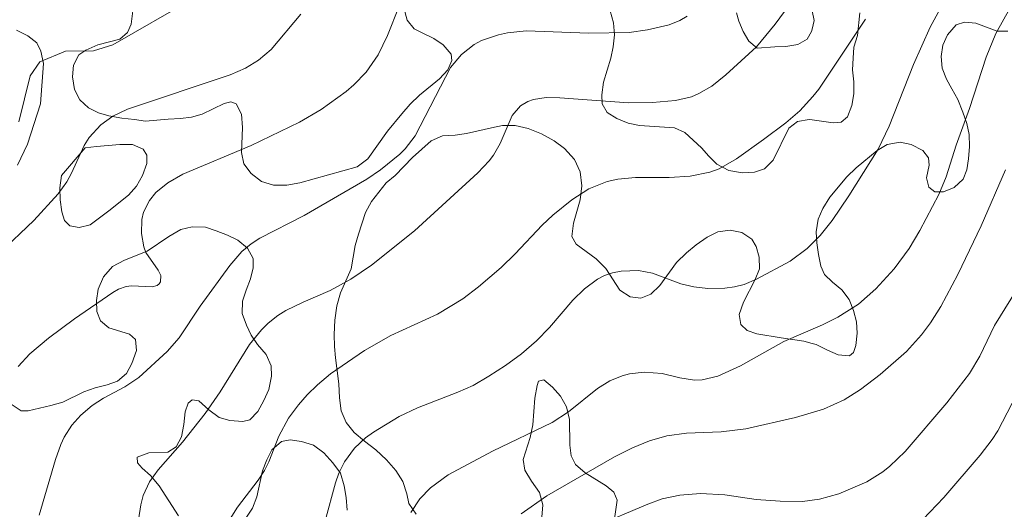
# Model space of a CAD drawing. Units: millimetres. Extents: x 420998 to 422000, y 4488999 to 4489501.
# Drawn here: x 421819 to 421908, y 4489217 to 4489261 of the extents above; entities that cross this region are included whole.
import ezdxf

# ---------------------------------------------------------------- set-up
doc = ezdxf.new("R2010")
doc.units = ezdxf.units.MM
doc.header["$MEASUREMENT"] = 0
for name, color, linetype, lineweight in [('f050002l_curvanivel_cgn', 23, 'Continuous', 9), ('f050002l_curvanivel_mae', 213, 'Continuous', 9), ('f060140s_arboladourbano', 92, 'Continuous', 9)]:
    doc.layers.add(name, color=color, linetype=linetype, lineweight=lineweight)

msp = doc.modelspace()

# ---------------------------------------------------------------- linework, layer by layer
at = {"layer": 'f050002l_curvanivel_cgn'}
for points in [[(421829.167, 4489212.262, 697), (421829.874, 4489216.91, 697), (421830.092, 4489217.769, 697), (421830.657, 4489219.006, 697), (421831.439, 4489220.071, 697), (421833.646, 4489222.601, 697), (421835.7, 4489225.183, 697), (421837.079, 4489227.166, 697), (421839.738, 4489231.439, 697), (421840.826, 4489232.788, 697), (421841.436, 4489233.389, 697), (421842.314, 4489234.074, 697), (421843.04, 4489234.524, 697), (421844.589, 4489235.292, 697), (421847.035, 4489236.35, 697), (421848.933, 4489237.361, 697), (421850.798, 4489238.632, 697), (421854.684, 4489241.746, 697), (421860.422, 4489246.998, 697), (421861.467, 4489248.096, 697), (421861.851, 4489248.601, 697), (421862.455, 4489249.657, 697), (421863.537, 4489252.211, 697), (421864.319, 4489253.091, 697), (421864.974, 4489253.473, 697), (421865.497, 4489253.654, 697), (421866.645, 4489253.829, 697), (421867.878, 4489253.804, 697), (421874.107, 4489253.358, 697), (421876.272, 4489253.372, 697), (421878.357, 4489253.551, 697), (421879.796, 4489253.908, 697), (421880.484, 4489254.186, 697), (421881.646, 4489254.868, 697), (421882.935, 4489255.885, 697), (421885.689, 4489258.441, 697), (421887.405, 4489260.487, 697), (421889.407, 4489263.271, 697)], [(421818.825, 4489251.631, 701), (421819.841, 4489255.789, 701), (421820.725, 4489257.07, 701), (421823.065, 4489258.043, 701), (421825.602, 4489258.07, 701), (421827.347, 4489258.615, 701), (421834.502, 4489262.739, 701)], [(421818.758, 4489229.443, 699), (421819.813, 4489230.598, 699), (421821.514, 4489232.032, 699), (421823.866, 4489233.774, 699), (421827.34, 4489236.17, 699), (421827.858, 4489236.467, 699), (421828.559, 4489236.716, 699), (421829.045, 4489236.772, 699), (421830.902, 4489236.661, 699), (421831.359, 4489236.806, 699), (421831.546, 4489236.952, 699), (421831.663, 4489237.124, 699), (421831.693, 4489237.695, 699), (421831.451, 4489238.194, 699), (421830.345, 4489239.774, 699), (421830.139, 4489240.307, 699), (421829.927, 4489241.499, 699), (421829.983, 4489242.787, 699), (421830.136, 4489243.433, 699), (421830.658, 4489244.503, 699), (421831.251, 4489245.215, 699), (421832.343, 4489246.111, 699), (421833.69, 4489246.892, 699), (421839.887, 4489249.484, 699), (421844.265, 4489251.611, 699), (421846.243, 4489252.749, 699), (421848.503, 4489254.374, 699), (421849.198, 4489254.974, 699), (421850.315, 4489256.13, 699), (421851.408, 4489257.695, 699), (421852.255, 4489259.458, 699), (421853.307, 4489262.128, 699)], [(421854.376, 4489216.232, 694), (421855.184, 4489217.457, 694), (421856.152, 4489218.468, 694), (421857.75, 4489219.632, 694), (421861.775, 4489221.765, 694), (421867.178, 4489224.377, 694), (421868.66, 4489225.354, 694), (421871.274, 4489227.467, 694), (421872.407, 4489228.145, 694), (421873.527, 4489228.599, 694), (421874.188, 4489228.777, 694), (421875.527, 4489228.952, 694), (421877.136, 4489228.808, 694), (421878.76, 4489228.411, 694), (421880.086, 4489228.218, 694), (421880.776, 4489228.245, 694), (421882.182, 4489228.575, 694), (421884.266, 4489229.52, 694), (421888.173, 4489231.723, 694), (421891.681, 4489233.219, 694), (421893.09, 4489233.922, 694), (421894.962, 4489235.117, 694), (421896.528, 4489236.497, 694), (421898.181, 4489238.313, 694), (421899.538, 4489240.151, 694), (421900.497, 4489241.787, 694), (421902.235, 4489245.056, 694), (421902.895, 4489246.652, 694), (421903.818, 4489249.529, 694), (421905.013, 4489252.838, 694), (421906.513, 4489257.505, 694), (421907.406, 4489259.627, 694), (421908.705, 4489261.974, 694)], [(421820.664, 4489215.982, 698), (421822.136, 4489221.021, 698), (421822.623, 4489222.396, 698), (421822.923, 4489223.044, 698), (421823.629, 4489224.149, 698), (421824.45, 4489225.048, 698), (421825.473, 4489225.917, 698), (421826.488, 4489226.589, 698), (421828.44, 4489227.615, 698), (421829.692, 4489228.448, 698), (421832.263, 4489230.8, 698), (421833.366, 4489232.059, 698), (421835.255, 4489234.916, 698), (421837.947, 4489238.617, 698), (421839.051, 4489239.863, 698), (421839.891, 4489240.566, 698), (421840.681, 4489241.091, 698), (421844.676, 4489243.128, 698), (421850.365, 4489246.419, 698), (421851.625, 4489247.281, 698), (421853.36, 4489248.7, 698), (421853.852, 4489249.186, 698), (421854.763, 4489250.35, 698), (421857.957, 4489256.545, 698), (421858.95, 4489257.747, 698), (421860.115, 4489258.644, 698), (421860.767, 4489258.996, 698), (421862.31, 4489259.53, 698), (421863.127, 4489259.7, 698), (421864.812, 4489259.871, 698), (421870.509, 4489259.66, 698), (421874.163, 4489259.734, 698), (421875.806, 4489259.967, 698), (421877.784, 4489260.416, 698), (421878.764, 4489260.808, 698), (421879.415, 4489261.196, 698)], [(421837.82, 4489215.392, 696), (421838.661, 4489216.703, 696), (421840.508, 4489219.155, 696), (421841.084, 4489220.039, 696), (421841.473, 4489220.8, 696), (421842.394, 4489223.14, 696), (421843.283, 4489224.762, 696), (421844.189, 4489225.989, 696), (421844.976, 4489226.874, 696), (421845.903, 4489227.79, 696), (421847.083, 4489228.78, 696), (421850.17, 4489230.917, 696), (421852.561, 4489232.255, 696), (421856.794, 4489234.201, 696), (421859.068, 4489235.586, 696), (421860.507, 4489236.687, 696), (421862.537, 4489238.434, 696), (421863.822, 4489239.673, 696), (421866.264, 4489242.255, 696), (421867.25, 4489243.169, 696), (421868.952, 4489244.551, 696), (421870.515, 4489245.547, 696), (421872.171, 4489246.227, 696), (421873.127, 4489246.442, 696), (421874.721, 4489246.599, 696), (421877.785, 4489246.595, 696), (421879.676, 4489246.707, 696), (421881.484, 4489247.06, 696), (421882.331, 4489247.369, 696), (421883.889, 4489248.283, 696), (421886.33, 4489250.033, 696), (421888.348, 4489251.543, 696), (421889.618, 4489252.635, 696), (421890.823, 4489253.913, 696), (421891.364, 4489254.601, 696), (421895.59, 4489260.943, 696)], [(421864.377, 4489216.095, 693), (421866.688, 4489217.716, 693), (421872.832, 4489221.266, 693), (421874.464, 4489222.095, 693), (421876.003, 4489222.707, 693), (421877.582, 4489223.163, 693), (421879.341, 4489223.42, 693), (421882.505, 4489223.516, 693), (421884.73, 4489223.791, 693), (421889.231, 4489224.837, 693), (421891.788, 4489225.584, 693), (421893.65, 4489226.43, 693), (421895.144, 4489227.353, 693), (421896.916, 4489228.731, 693), (421899.3, 4489230.811, 693), (421900.652, 4489232.311, 693), (421901.482, 4489233.403, 693), (421902.413, 4489234.893, 693), (421903.966, 4489237.781, 693), (421906.066, 4489242.196, 693), (421908.283, 4489247.285, 693)], [(421870.986, 4489214.926, 692), (421875.836, 4489216.988, 692), (421877.162, 4489217.446, 692), (421878.755, 4489217.796, 692), (421880.614, 4489217.948, 692), (421882.829, 4489217.827, 692), (421885.664, 4489217.401, 692), (421887.834, 4489217.239, 692), (421889.861, 4489217.219, 692), (421891.426, 4489217.434, 692), (421893.156, 4489217.918, 692), (421895.692, 4489218.992, 692), (421897.161, 4489219.908, 692), (421897.798, 4489220.411, 692), (421899.194, 4489221.749, 692), (421902.969, 4489226.169, 692), (421905.02, 4489228.832, 692), (421905.955, 4489230.392, 692), (421907.285, 4489233.167, 692), (421909.712, 4489237.054, 692)], [(421900.789, 4489215.571, 691), (421902.684, 4489217.573, 691), (421905.974, 4489221.425, 691), (421907.075, 4489222.826, 691), (421907.573, 4489223.628, 691), (421909.73, 4489227.757, 691)]]:
    msp.add_polyline3d(points, dxfattribs=at)
at = {"layer": 'f050002l_curvanivel_mae'}
for points in [[(421846.585, 4489215.451, 695), (421847.517, 4489218.919, 695), (421847.831, 4489219.797, 695), (421848.341, 4489220.821, 695), (421849.253, 4489222.045, 695), (421850.25, 4489222.972, 695), (421850.962, 4489223.509, 695), (421853.298, 4489224.921, 695), (421854.962, 4489225.717, 695), (421858.624, 4489227.128, 695), (421860.005, 4489227.741, 695), (421861.448, 4489228.569, 695), (421862.943, 4489229.551, 695), (421864.39, 4489230.613, 695), (421865.751, 4489231.781, 695), (421866.92, 4489232.999, 695), (421869.064, 4489235.46, 695), (421870.094, 4489236.488, 695), (421871.283, 4489237.36, 695), (421871.924, 4489237.688, 695), (421872.643, 4489237.941, 695), (421873.421, 4489238.101, 695), (421875.01, 4489238.14, 695), (421876.265, 4489237.911, 695), (421878.841, 4489236.952, 695), (421880.01, 4489236.665, 695), (421881.296, 4489236.525, 695), (421882.838, 4489236.547, 695), (421883.716, 4489236.669, 695), (421884.569, 4489236.897, 695), (421885.716, 4489237.379, 695), (421888.754, 4489239.002, 695), (421890.302, 4489240.157, 695), (421891.483, 4489241.33, 695), (421892.574, 4489242.675, 695), (421894.087, 4489244.916, 695), (421896.721, 4489249.143, 695), (421897.725, 4489251.25, 695), (421899.934, 4489256.834, 695), (421901.437, 4489260.196, 695), (421902.708, 4489262.546, 695)], [(421817.023, 4489239.729, 700), (421820.177, 4489242.681, 700), (421822.379, 4489245.115, 700), (421823.158, 4489246.187, 700), (421823.587, 4489246.962, 700), (421824.734, 4489249.481, 700), (421825.196, 4489250.199, 700), (421826.252, 4489251.366, 700), (421827.33, 4489252.14, 700), (421828.677, 4489252.773, 700), (421837.982, 4489255.905, 700), (421839.37, 4489256.504, 700), (421840.564, 4489257.219, 700), (421841.694, 4489258.193, 700), (421844.397, 4489261.395, 700)]]:
    msp.add_polyline3d(points, dxfattribs=at)
at = {"layer": 'f060140s_arboladourbano'}
for points in [[(421853.715, 4489261.948, 0), (421854.035, 4489260.848, 0), (421854.665, 4489260.058, 0), (421855.385, 4489259.708, 0), (421856.455, 4489259.198, 0), (421857.285, 4489258.608, 0), (421858.015, 4489257.778, 0), (421858.075, 4489257.198, 0), (421857.705, 4489256.358, 0), (421856.975, 4489255.518, 0), (421855.155, 4489254.058, 0), (421854.305, 4489253.238, 0), (421853.535, 4489252.368, 0), (421852.255, 4489250.778, 0), (421850.465, 4489248.268, 0), (421849.505, 4489247.538, 0), (421844.295, 4489246.108, 0), (421843.115, 4489245.878, 0), (421841.905, 4489245.888, 0), (421840.825, 4489246.228, 0), (421839.875, 4489246.958, 0), (421839.235, 4489247.818, 0), (421839.005, 4489248.858, 0), (421839.085, 4489251.128, 0), (421838.995, 4489252.338, 0), (421838.525, 4489253.258, 0), (421838.045, 4489253.438, 0), (421837.435, 4489253.298, 0), (421835.455, 4489252.328, 0), (421834.475, 4489252.048, 0), (421833.465, 4489251.918, 0), (421832.355, 4489251.878, 0), (421830.295, 4489251.678, 0), (421829.305, 4489251.828, 0), (421828.145, 4489251.968, 0), (421826.995, 4489252.168, 0), (421826.035, 4489252.458, 0), (421825.135, 4489252.898, 0), (421824.365, 4489253.628, 0), (421823.855, 4489254.568, 0), (421823.695, 4489255.718, 0), (421823.775, 4489256.778, 0), (421824.255, 4489257.698, 0), (421824.885, 4489258.138, 0), (421825.975, 4489258.608, 0), (421827.965, 4489259.128, 0), (421828.685, 4489259.728, 0), (421828.995, 4489260.468, 0), (421829.275, 4489262.648, 0)], [(421895.074, 4489261.497, 0), (421894.854, 4489259.457, 0), (421894.534, 4489258.407, 0), (421894.454, 4489257.397, 0), (421894.414, 4489256.357, 0), (421894.534, 4489255.247, 0), (421894.524, 4489254.167, 0), (421894.334, 4489253.107, 0), (421893.954, 4489252.077, 0), (421893.374, 4489251.597, 0), (421892.654, 4489251.537, 0), (421890.734, 4489251.797, 0), (421890.484, 4489251.837, 0), (421889.434, 4489251.647, 0), (421888.644, 4489251.067, 0), (421887.214, 4489248.147, 0), (421886.424, 4489247.367, 0), (421885.534, 4489247.067, 0), (421884.434, 4489247.017, 0), (421883.204, 4489247.217, 0), (421882.104, 4489247.807, 0), (421881.374, 4489248.517, 0), (421880.714, 4489249.277, 0), (421879.204, 4489250.667, 0), (421878.254, 4489251.077, 0), (421875.094, 4489251.297, 0), (421874.064, 4489251.517, 0), (421873.044, 4489251.917, 0), (421872.164, 4489252.487, 0), (421871.704, 4489253.267, 0), (421871.664, 4489254.077, 0), (421871.844, 4489255.227, 0), (421872.484, 4489257.407, 0), (421872.704, 4489258.418, 0), (421872.815, 4489259.508, 0), (421872.735, 4489260.618, 0), (421872.445, 4489261.678, 0)], [(421883.894, 4489261.517, 0), (421884.094, 4489260.757, 0), (421884.484, 4489259.817, 0), (421885.004, 4489258.937, 0), (421885.764, 4489258.317, 0), (421887.354, 4489258.427, 0), (421888.354, 4489258.457, 0), (421889.454, 4489258.637, 0), (421890.284, 4489259.137, 0), (421890.684, 4489259.827, 0), (421890.734, 4489260.017, 0), (421890.934, 4489260.807, 698.25), (421890.734, 4489261.677, 698.25)], [(421854.854, 4489216.057, 0), (421854.184, 4489217.027, 0), (421853.984, 4489217.917, 0), (421853.644, 4489219.038, 0), (421853.004, 4489220.018, 0), (421852.144, 4489220.978, 0), (421851.174, 4489221.888, 0), (421850.154, 4489222.678, 0), (421849.224, 4489223.468, 0), (421848.484, 4489224.388, 0), (421848.034, 4489225.438, 0), (421847.904, 4489226.618, 0), (421847.834, 4489227.888, 0), (421847.524, 4489230.228, 0), (421847.444, 4489231.278, 0), (421847.404, 4489232.358, 0), (421847.464, 4489233.658, 0), (421847.644, 4489234.938, 0), (421847.994, 4489236.118, 0), (421848.944, 4489238.308, 0), (421849.314, 4489240.418, 0), (421849.624, 4489241.448, 0), (421850.254, 4489243.408, 0), (421850.804, 4489244.408, 0), (421852.134, 4489246.098, 0), (421852.934, 4489246.778, 0), (421854.505, 4489248.388, 0), (421856.205, 4489249.918, 0), (421857.235, 4489250.348, 0), (421858.395, 4489250.418, 0), (421859.404, 4489250.558, 0), (421861.674, 4489251.088, 0), (421862.684, 4489251.288, 0), (421863.814, 4489251.288, 0), (421865.004, 4489251.028, 0), (421866.204, 4489250.528, 0), (421867.344, 4489249.918, 0), (421868.304, 4489249.198, 0), (421869.194, 4489248.217, 0), (421869.724, 4489247.087, 0), (421869.874, 4489245.827, 0), (421869.714, 4489244.547, 0), (421869.104, 4489242.447, 0), (421868.944, 4489241.237, 0), (421869.354, 4489240.527, 0), (421871.164, 4489239.217, 0), (421872.044, 4489238.327, 0), (421873.314, 4489236.367, 0), (421874.244, 4489235.757, 0), (421875.204, 4489235.637, 0), (421876.134, 4489236.007, 0), (421876.944, 4489236.807, 0), (421878.444, 4489238.887, 0), (421879.354, 4489239.767, 0), (421880.234, 4489240.487, 0), (421881.244, 4489241.167, 0), (421882.204, 4489241.657, 0), (421883.304, 4489241.817, 0), (421884.384, 4489241.587, 0), (421885.284, 4489241.007, 0), (421885.674, 4489240.327, 0), (421885.934, 4489239.357, 0), (421885.964, 4489238.307, 0), (421885.594, 4489237.347, 0), (421884.524, 4489235.297, 0), (421884.134, 4489234.157, 0), (421884.294, 4489233.267, 0), (421884.844, 4489232.717, 0), (421885.744, 4489232.407, 0), (421887.924, 4489232.057, 0), (421889.984, 4489231.747, 0), (421890.734, 4489231.547, 0), (421891.114, 4489231.447, 0), (421892.154, 4489230.937, 0), (421893.094, 4489230.517, 0), (421894.124, 4489230.407, 0), (421894.484, 4489230.717, 0), (421894.694, 4489231.347, 0), (421894.814, 4489232.467, 0), (421894.774, 4489233.507, 0), (421894.504, 4489234.537, 0), (421894.104, 4489235.537, 0), (421893.434, 4489236.397, 0), (421892.594, 4489237.097, 0), (421891.864, 4489237.787, 0), (421891.544, 4489238.557, 0), (421891.314, 4489239.597, 0), (421891.164, 4489240.667, 0), (421891.114, 4489241.667, 0), (421891.304, 4489242.807, 0), (421891.704, 4489243.787, 0), (421892.344, 4489244.797, 0), (421893.904, 4489246.637, 0), (421894.734, 4489247.467, 0), (421896.634, 4489249.027, 0), (421897.544, 4489249.587, 0), (421898.734, 4489249.797, 0), (421899.724, 4489249.587, 0), (421900.794, 4489249.017, 0), (421901.284, 4489248.377, 0), (421901.344, 4489247.687, 0), (421901.114, 4489246.547, 0), (421901.324, 4489245.717, 0), (421901.874, 4489245.277, 0), (421902.644, 4489245.277, 0), (421903.634, 4489245.667, 0), (421904.444, 4489246.437, 0), (421904.784, 4489247.277, 0), (421904.934, 4489248.267, 0), (421905.004, 4489249.397, 0), (421904.974, 4489250.467, 0), (421904.764, 4489251.477, 0), (421904.424, 4489252.517, 0), (421903.954, 4489253.657, 0), (421903.414, 4489254.607, 0), (421902.914, 4489255.487, 0), (421902.534, 4489256.497, 0), (421902.434, 4489257.547, 0), (421902.604, 4489258.577, 0), (421903.014, 4489259.507, 0), (421903.814, 4489260.417, 0), (421904.574, 4489260.677, 0), (421905.594, 4489260.567, 0), (421907.514, 4489259.857, 0), (421908.494, 4489259.857, 0)], [(421818.605, 4489259.928, 0), (421819.635, 4489259.438, 0), (421820.465, 4489258.778, 0), (421820.815, 4489258.038, 0), (421821.045, 4489256.908, 0), (421820.785, 4489253.258, 0), (421819.605, 4489249.598, 0), (421818.685, 4489247.708, 0)], [(421818.124, 4489226.028, 0), (421819.024, 4489225.448, 0), (421819.674, 4489225.448, 0), (421821.714, 4489225.918, 0), (421822.814, 4489226.228, 0), (421824.714, 4489227.148, 0), (421825.754, 4489227.518, 0), (421826.814, 4489227.788, 0), (421827.774, 4489228.138, 0), (421828.584, 4489228.808, 0), (421829.074, 4489229.738, 0), (421829.494, 4489230.898, 0), (421829.384, 4489231.898, 0), (421828.844, 4489232.398, 0), (421826.995, 4489232.958, 0), (421826.225, 4489233.598, 0), (421825.895, 4489234.428, 0), (421825.875, 4489235.438, 0), (421826.005, 4489236.458, 0), (421826.505, 4489237.588, 0), (421827.325, 4489238.518, 0), (421828.395, 4489239.088, 0), (421830.465, 4489239.908, 0), (421832.435, 4489241.228, 0), (421833.515, 4489241.858, 0), (421834.525, 4489242.108, 0), (421835.755, 4489242.068, 0), (421836.715, 4489241.738, 0), (421837.725, 4489241.348, 0), (421838.685, 4489240.898, 0), (421839.565, 4489240.168, 0), (421840.054, 4489239.248, 0), (421840.054, 4489238.398, 0), (421839.814, 4489237.388, 0), (421839.434, 4489236.358, 0), (421839.104, 4489235.368, 0), (421839.064, 4489234.268, 0), (421839.454, 4489233.208, 0), (421839.884, 4489232.298, 0), (421840.474, 4489231.448, 0), (421841.254, 4489230.528, 0), (421841.684, 4489229.508, 0), (421841.714, 4489228.578, 0), (421841.474, 4489227.368, 0), (421841.044, 4489226.368, 0), (421840.494, 4489225.368, 0), (421839.774, 4489224.618, 0), (421839.124, 4489224.478, 0), (421837.964, 4489224.548, 0), (421836.994, 4489224.838, 0), (421836.054, 4489225.538, 0), (421835.154, 4489226.338, 0), (421834.544, 4489226.418, 0), (421834.174, 4489226.118, 0), (421833.914, 4489225.348, 0), (421833.794, 4489224.208, 0), (421833.554, 4489223.088, 0), (421833.094, 4489222.168, 0), (421832.344, 4489221.698, 0), (421830.614, 4489221.638, 0), (421829.564, 4489221.228, 0), (421829.584, 4489220.728, 0), (421830.004, 4489220.248, 0), (421830.754, 4489219.568, 0), (421831.534, 4489218.628, 0), (421833.294, 4489215.928, 0)], [(421872.574, 4489213.957, 0), (421873.084, 4489217.327, 0), (421872.764, 4489218.067, 0), (421872.084, 4489218.627, 0), (421870.164, 4489219.807, 0), (421869.304, 4489220.557, 0), (421868.884, 4489221.367, 0), (421868.774, 4489222.317, 0), (421868.744, 4489224.637, 0), (421868.464, 4489225.797, 0), (421867.924, 4489226.767, 0), (421867.194, 4489227.567, 0), (421866.414, 4489228.257, 0), (421865.924, 4489228.127, 0), (421865.814, 4489227.727, 0), (421865.594, 4489226.567, 0), (421865.414, 4489224.177, 0), (421865.194, 4489223.007, 0), (421864.544, 4489221.027, 0), (421864.704, 4489220.067, 0), (421865.304, 4489219.067, 0), (421866.014, 4489218.017, 0), (421866.334, 4489216.927, 0), (421866.224, 4489215.797, 0)], [(421839.454, 4489215.788, 0), (421840.014, 4489216.618, 0), (421840.404, 4489217.648, 0), (421840.924, 4489220.008, 0), (421841.314, 4489220.988, 0), (421841.754, 4489221.908, 0), (421842.634, 4489222.658, 0), (421843.434, 4489222.798, 0), (421844.444, 4489222.668, 0), (421845.534, 4489222.308, 0), (421846.474, 4489221.628, 0), (421847.284, 4489220.728, 0), (421847.984, 4489219.778, 0), (421848.324, 4489218.628, 0), (421848.504, 4489217.568, 0), (421848.574, 4489216.418, 0)]]:
    msp.add_polyline3d(points, dxfattribs=at)
msp.add_polyline3d([(421824.845, 4489249.258, 0), (421825.865, 4489249.388, 0), (421826.915, 4489249.478, 0), (421827.985, 4489249.568, 0), (421829.115, 4489249.578, 0), (421830.095, 4489249.158, 0), (421830.435, 4489248.608, 0), (421830.425, 4489247.868, 0), (421830.045, 4489246.758, 0), (421829.495, 4489245.808, 0), (421828.775, 4489244.988, 0), (421826.985, 4489243.558, 0), (421825.295, 4489242.308, 0), (421824.305, 4489242.038, 0), (421823.445, 4489242.198, 0), (421822.965, 4489242.698, 0), (421822.725, 4489243.468, 0), (421822.555, 4489244.548, 0), (421822.545, 4489245.638, 0), (421822.675, 4489246.758, 0)], close=True, dxfattribs=at)

doc.saveas('drawing.dxf')
